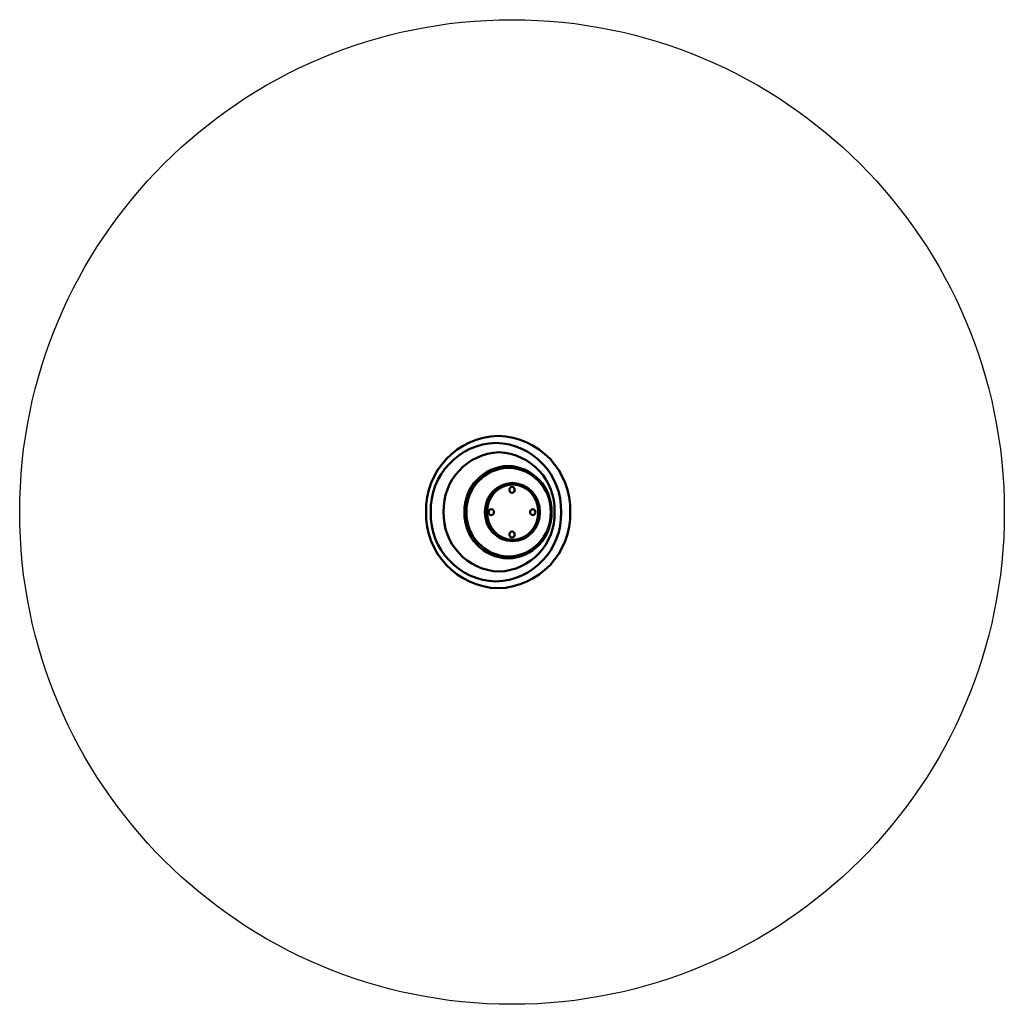
# Model space of a CAD drawing. Units: millimetres. Extents: x -373 to 3177, y 273 to 3823.
import ezdxf
from ezdxf.lldxf.tags import DXFTag

# ---------------------------------------------------------------- set-up
doc = ezdxf.new("R2010")
doc.units = ezdxf.units.MM
doc.header["$MEASUREMENT"] = 0
doc.layers.add('Falling space', color=21, linetype='New Line1', lineweight=30)
doc.layers.add('Olladnenya', color=80, linetype='Continuous', lineweight=50)
tags = doc.linetypes.add('New Line1', pattern=[0.7, 0.2, -0.5]).pattern_tags.tags
tags[6:7] = [DXFTag(74, 4), DXFTag(75, 0), DXFTag(340, '0'), DXFTag(46, 1.0), DXFTag(50, 0.0), DXFTag(44, 0.0), DXFTag(45, 0.0)]
tags[4:5] = [DXFTag(74, 4), DXFTag(75, 0), DXFTag(340, '0'), DXFTag(46, 1.0), DXFTag(50, 0.0), DXFTag(44, 0.0), DXFTag(45, 0.0)]

# ---------------------------------------------------------------- blocks, each defined once
blk = doc.blocks.new('ISPA20')
at = {"layer": 'Olladnenya'}
for points in [[(0, 0, -0.413217), (260, 275, -0.413217), (520, 0, -0.413217), (260, -275, -0.413217)], [(16.9, -0.5, -0.413002), (251.9, 249.5, -0.413002), (486.9, -0.5, -0.413002), (251.9, -250.5, -0.413002)], [(63.2, 0.2, -0.412561), (263.2, 215.2, -0.412561), (463.2, 0.2, -0.412561), (263.2, -214.8, -0.412561)], [(138.5, -0.7, -0.413007), (295.5, 166.3, -0.413007), (452.5, -0.7, -0.413007), (295.5, -167.7, -0.413007)], [(145.5, -0.6, -0.41338), (297.5, 159.4, -0.41338), (449.5, -0.6, -0.41338), (297.5, -160.6, -0.41338)], [(212.2, -0.4, -0.413413), (311.2, 104.9, -0.413003), (410.2, -0.4, -0.413003), (311.2, -105.7, -0.413003)], [(219.8, -0.5, -0.412221), (312.2, 99.5, -0.412221), (404.6, -0.5, -0.412221), (312.2, -100.5, -0.412221)], [(300.4, 79.8, -0.410014), (310, 90.5, -0.410014), (319.6, 79.8, -0.410014), (310, 69, -0.410014)], [(225.4, -0.5, -0.410014), (235, 10.3, -0.410014), (244.6, -0.5, -0.410014), (235, -11.3, -0.410014)], [(375.2, -0.5, -0.410014), (384.8, 10.3, -0.410014), (394.4, -0.5, -0.410014), (384.8, -11.3, -0.410014)], [(300.4, -80.8, -0.410014), (310, -70.1, -0.410014), (319.6, -80.8, -0.410014), (310, -91.6, -0.410014)]]:
    blk.add_lwpolyline(points, format="xyb", close=True, dxfattribs=at)

msp = doc.modelspace()

# ---------------------------------------------------------------- linework, layer by layer
at = {"layer": 'Falling space', "ltscale": 150}
msp.add_circle((1401.8, 2047.9), 1775, dxfattribs=at)

# ---------------------------------------------------------------- block references
msp.add_blockref('ISPA20', (1092, 2047.9))

doc.saveas('drawing.dxf')
